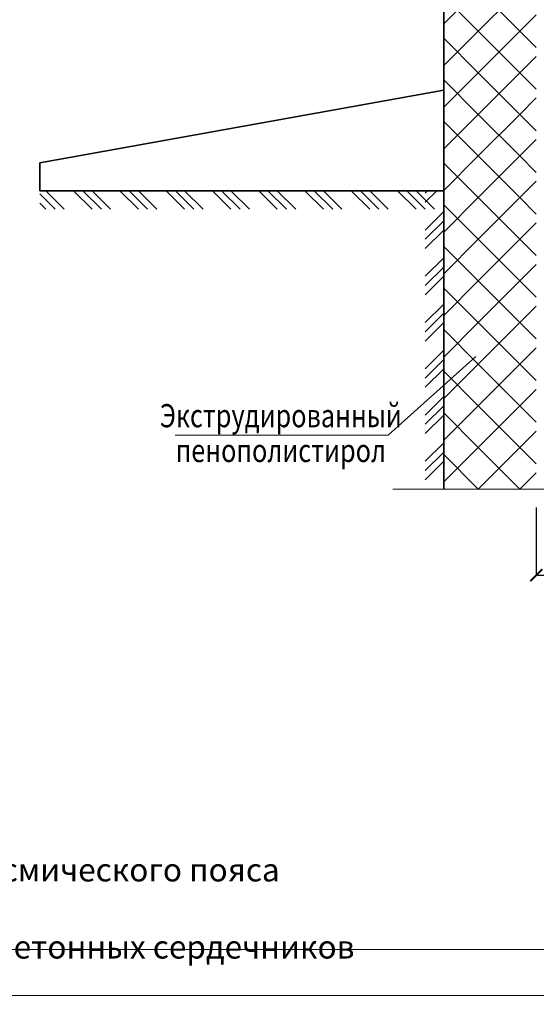
# Model space of a CAD drawing. Units: millimetres. Extents: x -34302 to -31332, y 81580 to 83690.
# Drawn here: x -32779 to -32221, y 81580 to 82645 of the extents above; entities that cross this region are included whole.
import ezdxf

# ---------------------------------------------------------------- set-up
doc = ezdxf.new("R2010")
doc.units = ezdxf.units.MM
doc.header["$PDMODE"] = 65
for name, color, linetype, lineweight in [('0.09 спло%%cная линия', 7, 'Continuous', 9), ('0.13 спло%%cная линия', 7, 'Continuous', 13), ('0.18 спло%%cная линия', 7, 'Continuous', 18), ('0.35 спло%%cная линия', 7, 'Continuous', 35), ('Размерная линия Общее', 7, 'Continuous', 25)]:
    doc.layers.add(name, color=color, linetype=linetype, lineweight=lineweight)
doc.styles.add('ARIAL', font='ARIALN.TTF', dxfattribs={"width": 0.9})
doc.dimstyles.get("Standard").update_dxf_attribs({"dimtxt": 25, "dimasz": 13, "dimexe": 0.18, "dimexo": 0.0625, "dimgap": 10, "dimtad": 1, "dimdec": 0, "dimrnd": 5, "dimzin": 0, "dimdsep": 46, "dimtxsty": 'ARIAL', "dimblk": 'ARCHTICK', "dimcen": 0.09, "dimadec": 0, "dimazin": 0, "dimtfac": 1, "dimtdec": 0, "dimtofl": 0, "dimtmove": 0, "dimatfit": 3, "dimfxl": 1, "dimtolj": 1, "dimtzin": 0, "dimarcsym": 0})

# ---------------------------------------------------------------- blocks, each defined once
blk = doc.blocks.new('ЭЛЕМЕНТ_УЗОРА_7')
at = {"layer": '0.13 спло%%cная линия', "color": 0, "linetype": 'Continuous', "lineweight": 13}
for p, q in [((-36878.9, -53456), (-36862.3, -53472.5)), ((-36872.3, -53452.5), (-36852.3, -53472.5)), ((-36842.3, -53452.5), (-36822.3, -53472.5)), ((-36832.3, -53452.5), (-36812.3, -53472.5)), ((-36822.3, -53452.5), (-36802.3, -53472.5)), ((-36792.3, -53452.5), (-36772.3, -53472.5)), ((-36782.3, -53452.5), (-36762.3, -53472.5)), ((-36772.3, -53452.5), (-36752.3, -53472.5)), ((-36742.3, -53452.5), (-36722.3, -53472.5)), ((-36732.3, -53452.5), (-36712.3, -53472.5)), ((-36722.3, -53452.5), (-36702.3, -53472.5)), ((-36692.3, -53452.5), (-36672.3, -53472.5)), ((-36682.3, -53452.5), (-36662.3, -53472.5)), ((-36672.3, -53452.5), (-36652.3, -53472.5)), ((-36642.3, -53452.5), (-36622.3, -53472.5)), ((-36632.3, -53452.5), (-36612.3, -53472.5)), ((-36622.3, -53452.5), (-36602.3, -53472.5)), ((-36592.3, -53452.5), (-36572.3, -53472.5)), ((-36582.3, -53452.5), (-36562.3, -53472.5)), ((-36572.3, -53452.5), (-36552.3, -53472.5)), ((-36542.3, -53452.5), (-36522.3, -53472.5)), ((-36532.3, -53452.5), (-36512.3, -53472.5)), ((-36522.3, -53452.5), (-36502.3, -53472.5)), ((-36492.3, -53452.5), (-36472.3, -53472.5)), ((-36482.3, -53452.5), (-36462.3, -53472.5)), ((-36472.3, -53452.5), (-36452.3, -53472.5)), ((-36878.9, -53466), (-36872.3, -53472.5))]:
    blk.add_line(p, q, dxfattribs=at)
blk = doc.blocks.new('ЭЛЕМЕНТ_УЗОРА_38')
at = {"layer": '0.13 спло%%cная линия', "color": 0, "linetype": 'Continuous', "lineweight": 13}
for p, q in [((-36459.8, -53452.5), (-36462.3, -53455)), ((-36449.8, -53452.5), (-36462.3, -53465)), ((-36442.3, -53475), (-36462.3, -53495)), ((-36442.3, -53485), (-36462.3, -53505)), ((-36442.3, -53495), (-36462.3, -53515)), ((-36442.3, -53525), (-36462.3, -53545)), ((-36442.3, -53535), (-36462.3, -53555)), ((-36442.3, -53545), (-36462.3, -53565)), ((-36442.3, -53575), (-36462.3, -53595)), ((-36442.3, -53585), (-36462.3, -53605)), ((-36442.3, -53595), (-36462.3, -53615)), ((-36442.3, -53625), (-36462.3, -53645)), ((-36442.3, -53635), (-36462.3, -53655)), ((-36442.3, -53645), (-36462.3, -53665)), ((-36442.3, -53675), (-36462.3, -53695)), ((-36442.3, -53685), (-36462.3, -53705)), ((-36442.3, -53695), (-36462.3, -53715)), ((-36442.3, -53725), (-36462.3, -53745)), ((-36442.3, -53735), (-36462.3, -53755)), ((-36442.3, -53745), (-36462.3, -53765))]:
    blk.add_line(p, q, dxfattribs=at)
blk = doc.blocks.new('_ArchTick')
at = {"color": 0, "linetype": 'ByBlock', "const_width": 0.15}
blk.add_lwpolyline([(-0.5, -0.5), (0.5, 0.5)], dxfattribs=at)
blk = doc.blocks.new('*D3230')
at = {"layer": 'DEFPOINTS', "color": 0, "linetype": 'Continuous', "lineweight": 9}
for p in [(-32221.1, 82117.3), (-31951.1, 82117.3), (-31951.1, 82044.3)]:
    blk.add_point(p, dxfattribs=at)
at = {"layer": 'Размерная линия Общее', "color": 0, "linetype": 'Continuous', "lineweight": -2}
for p, q in [((-32221.1, 82117.2), (-32221.1, 82044.2)), ((-31951.1, 82117.2), (-31951.1, 82044.2)), ((-32221.1, 82044.3), (-31951.1, 82044.3))]:
    blk.add_line(p, q, dxfattribs=at)
at = {"layer": 'Размерная линия Общее', "color": 0, "linetype": 'Continuous', "lineweight": -2, "xscale": 13, "yscale": 13, "zscale": 13, "rotation": 180}
blk.add_blockref('_ArchTick', (-32221.1, 82044.3), dxfattribs=at)
at = {"layer": 'Размерная линия Общее', "color": 0, "linetype": 'Continuous', "lineweight": -2, "xscale": 13, "yscale": 13, "zscale": 13}
blk.add_blockref('_ArchTick', (-31951.1, 82044.3), dxfattribs=at)
at = {"layer": 'Размерная линия Общее', "color": 0, "linetype": 'Continuous', "lineweight": 13, "insert": (-32086.1, 82067.1), "char_height": 25, "attachment_point": 5, "style": 'ARIAL'}
blk.add_mtext('\\A1;\\W0.80;380', dxfattribs=at)
blk = doc.blocks.new('УЗОР_342')
at = {"layer": '0.09 спло%%cная линия', "color": 0, "linetype": 'Continuous', "lineweight": 9}
for p, q in [((-36410, -53060.1), (-36442.3, -53092.3)), ((-36405, -53100), (-36442.3, -53062.7)), ((-36365, -53060.1), (-36405, -53100)), ((-36360, -53100), (-36399.9, -53060.1)), ((-36342.3, -53072.7), (-36354.9, -53060.1)), ((-36342.3, -53082.3), (-36360, -53100)), ((-36405, -53100), (-36442.3, -53137.3)), ((-36405, -53145), (-36442.3, -53107.7)), ((-36360, -53145), (-36405, -53100)), ((-36360, -53100), (-36405, -53145)), ((-36342.3, -53117.7), (-36360, -53100)), ((-36342.3, -53127.3), (-36360, -53145)), ((-36405, -53145), (-36442.3, -53182.3)), ((-36360, -53190), (-36405, -53145)), ((-36360, -53145), (-36405, -53190)), ((-36342.3, -53162.7), (-36360, -53145)), ((-36405, -53190), (-36442.3, -53152.7)), ((-36342.3, -53172.3), (-36360, -53190)), ((-36405, -53190), (-36442.3, -53227.3)), ((-36360, -53235), (-36405, -53190)), ((-36360, -53190), (-36405, -53235)), ((-36342.3, -53207.7), (-36360, -53190)), ((-36405, -53235), (-36442.3, -53197.7)), ((-36342.3, -53217.3), (-36360, -53235)), ((-36405, -53235), (-36442.3, -53272.3)), ((-36360, -53280), (-36405, -53235)), ((-36360, -53235), (-36405, -53280)), ((-36342.3, -53252.7), (-36360, -53235)), ((-36405, -53280), (-36442.3, -53242.7)), ((-36342.3, -53262.3), (-36360, -53280)), ((-36405, -53280), (-36442.3, -53317.3)), ((-36405, -53325), (-36442.3, -53287.7)), ((-36360, -53325), (-36405, -53280)), ((-36360, -53280), (-36405, -53325)), ((-36342.3, -53297.7), (-36360, -53280)), ((-36342.3, -53307.3), (-36360, -53325)), ((-36405, -53325), (-36442.3, -53362.3)), ((-36360, -53370), (-36405, -53325)), ((-36360, -53325), (-36405, -53370)), ((-36342.3, -53342.7), (-36360, -53325)), ((-36405, -53370), (-36442.3, -53332.7)), ((-36342.3, -53352.3), (-36360, -53370)), ((-36405, -53370), (-36442.3, -53407.3)), ((-36360, -53415), (-36405, -53370)), ((-36360, -53370), (-36405, -53415)), ((-36342.3, -53387.7), (-36360, -53370)), ((-36405, -53415), (-36442.3, -53377.7)), ((-36342.3, -53397.3), (-36360, -53415)), ((-36405, -53415), (-36442.3, -53452.3)), ((-36360, -53460), (-36405, -53415)), ((-36360, -53415), (-36405, -53460)), ((-36342.3, -53432.7), (-36360, -53415)), ((-36405, -53460), (-36442.3, -53422.7)), ((-36342.3, -53442.3), (-36360, -53460)), ((-36405, -53460), (-36442.3, -53497.3)), ((-36360, -53505), (-36405, -53460)), ((-36360, -53460), (-36405, -53505)), ((-36342.3, -53477.7), (-36360, -53460)), ((-36405, -53505), (-36442.3, -53467.7)), ((-36342.3, -53487.3), (-36360, -53505)), ((-36405, -53505), (-36442.3, -53542.3)), ((-36405, -53550), (-36442.3, -53512.7)), ((-36360, -53550), (-36405, -53505)), ((-36360, -53505), (-36405, -53550)), ((-36342.3, -53522.7), (-36360, -53505)), ((-36342.3, -53532.3), (-36360, -53550)), ((-36405, -53550), (-36442.3, -53587.3)), ((-36360, -53595), (-36405, -53550)), ((-36360, -53550), (-36405, -53595)), ((-36342.3, -53567.7), (-36360, -53550)), ((-36405, -53595), (-36442.3, -53557.7)), ((-36342.3, -53577.3), (-36360, -53595)), ((-36405, -53595), (-36442.3, -53632.3)), ((-36360, -53640), (-36405, -53595)), ((-36360, -53595), (-36405, -53640)), ((-36342.3, -53612.7), (-36360, -53595)), ((-36405, -53640), (-36442.3, -53602.7)), ((-36342.3, -53622.3), (-36360, -53640)), ((-36405, -53640), (-36442.3, -53677.3)), ((-36360, -53685), (-36405, -53640)), ((-36360, -53640), (-36405, -53685)), ((-36342.3, -53657.7), (-36360, -53640)), ((-36405, -53685), (-36442.3, -53647.7)), ((-36342.3, -53667.3), (-36360, -53685)), ((-36405, -53685), (-36442.3, -53722.3)), ((-36405, -53730), (-36442.3, -53692.7)), ((-36360, -53730), (-36405, -53685)), ((-36360, -53685), (-36405, -53730)), ((-36342.3, -53702.7), (-36360, -53685)), ((-36342.3, -53712.3), (-36360, -53730)), ((-36405, -53730), (-36442.3, -53767.3)), ((-36360, -53775), (-36405, -53730)), ((-36360, -53730), (-36405, -53775)), ((-36342.3, -53747.7), (-36360, -53730)), ((-36405, -53775), (-36442.3, -53737.7)), ((-36342.3, -53757.3), (-36360, -53775))]:
    blk.add_line(p, q, dxfattribs=at)

msp = doc.modelspace()

# ---------------------------------------------------------------- linework, layer by layer
at = {"lineweight": 13}
for points in [[(-31332, 83689.7), (-31332, 81589.7), (-34302, 81589.7), (-34302, 83689.7), (-31332, 83689.7)], [(-31382, 83589.7), (-34252, 83589.7), (-34252, 81639.7), (-31382, 81639.7), (-31382, 83589.7)]]:
    msp.add_lwpolyline(points, dxfattribs=at)
at = {"layer": '0.13 спло%%cная линия'}
for q in [(-32286.3, 82280.5), (-32611.2, 82195.6)]:
    msp.add_line((-32381.2, 82195.6), q, dxfattribs=at)
msp.add_lwpolyline([(-31886.3, 82137.3), (-32096.3, 82137.3), (-32114.7, 82087), (-32114.7, 82197), (-32136.3, 82137.3), (-32376.3, 82137.3)], dxfattribs=at)
at = {"layer": '0.35 спло%%cная линия'}
for p, q in [((-32321.1, 82137.3), (-32321.1, 83167.1)), ((-32321.1, 82568.6), (-32757.7, 82489.8)), ((-32757.7, 82489.8), (-32757.7, 82459.8)), ((-32757.7, 82459.8), (-32321.1, 82459.8))]:
    msp.add_line(p, q, dxfattribs=at)

# ---------------------------------------------------------------- block references
at = {"layer": '0.09 спло%%cная линия', "color": 0, "linetype": 'Continuous', "lineweight": 9}
msp.add_blockref('УЗОР_342', (4121.2, 135912.3), dxfattribs=at)
at = {"layer": '0.13 спло%%cная линия', "color": 0, "linetype": 'Continuous', "lineweight": 13}
for name in ['ЭЛЕМЕНТ_УЗОРА_7', 'ЭЛЕМЕНТ_УЗОРА_38']:
    msp.add_blockref(name, (4121.2, 135912.3), dxfattribs=at)

# ---------------------------------------------------------------- texts
at = {"lineweight": 9, "insert": (-34072.9, 81779.8), "char_height": 25, "width": 1677.161, "attachment_point": 1, "style": 'ARIAL'}
msp.add_mtext('Примечание: 1. Толщина клеевого шва условно не учтена.\\P2. При расчетной сейсмичности 9 балловпродольное армирование антисейсмического пояса принимать не менее 4∅12 А-III.\\P3. При расчетной сейсмичности 9 баллов продольное армирование железобетонных сердечников принять не менее ∅12 А-III.', dxfattribs=at)
at = {"layer": '0.18 спло%%cная линия', "insert": (-32497.2, 82229.1), "char_height": 25, "width": 1354.012, "attachment_point": 2, "line_spacing_factor": 0.903614, "style": 'ARIAL'}
msp.add_mtext('{\\fArial|i0|b0;\\H25.000000;\\W0.800000;\\C7;Экструдированный }\\P{\\fArial|i0|b0;\\H25.000000;\\W0.800000;\\C7;пенополистирол}\\P{\\fArial|i0|b0;\\H25.000000;\\W0.800000;\\C7; }\\P', dxfattribs=at)

# ---------------------------------------------------------------- dimensions: what is measured, and where the dimension line sits
at = {"layer": 'Размерная линия Общее', "color": 0, "linetype": 'Continuous', "lineweight": 13}
dim = msp.add_linear_dim(base=(-31951.1, 82044.3), p1=(-32221.1, 82117.3), p2=(-31951.1, 82117.3), text='\\W0.80;380', dimstyle='Standard', dxfattribs=at)
dim.commit()
dim.dimension.update_dxf_attribs({"geometry": '*D3230', "text_midpoint": (-32086.1, 82044.3), "dimtype": 160})

doc.saveas('drawing.dxf')
